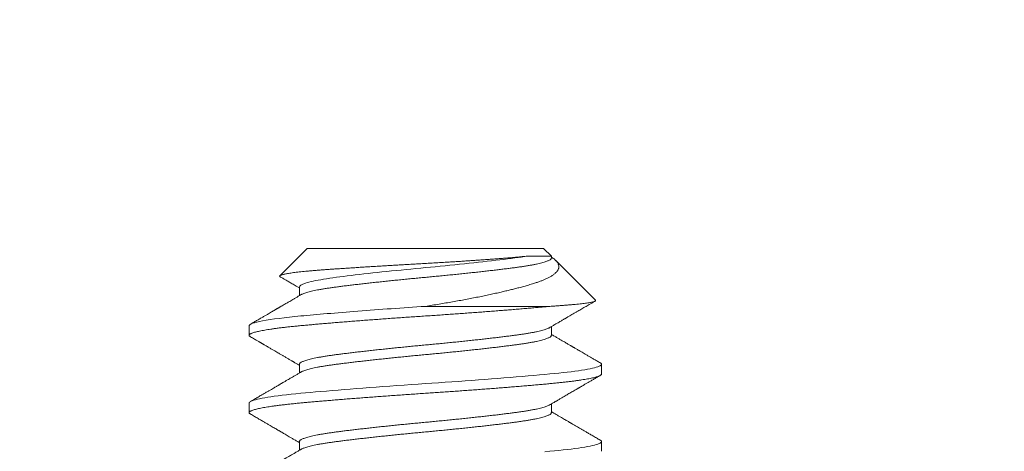
# Model space of a CAD drawing. Extents: x -43 to 81, y -10 to 96.
# Drawn here: x 47 to 48, y 55 to 55 of the extents above; entities that cross this region are included whole.
import ezdxf

# ---------------------------------------------------------------- set-up
doc = ezdxf.new("R2010")
doc.units = 0
doc.header["$LTSCALE"] = 0.25
doc.header["$MEASUREMENT"] = 0
doc.layers.get('0').update_dxf_attribs({"linetype": 'CONTINUOUS', "lineweight": 13})
doc.layers.get('DEFPOINTS').update_dxf_attribs({"linetype": 'CONTINUOUS'})
doc.layers.add('Text', color=7, linetype='CONTINUOUS', lineweight=15)
doc.styles.add('ROMAND', font='romand.shx', dxfattribs={"oblique": 15})
doc.dimstyles.new('ROMAND', dxfattribs={"dimscale": 3, "dimtxt": 0.1875, "dimasz": 0.1875, "dimexe": 0.0625, "dimexo": 0.0625, "dimgap": 0.0625, "dimtad": 0, "dimtih": 1, "dimtoh": 1, "dimdec": 3, "dimzin": 0, "dimdsep": 46, "dimlunit": 4, "dimtxsty": 'ROMAND', "dimcen": 0, "dimadec": 0, "dimazin": 0, "dimtfac": 1, "dimtdec": 3, "dimtofl": 0, "dimtmove": 0, "dimatfit": 3, "dimfxl": 0, "dimtolj": 1, "dimtzin": 0, "dimarcsym": 0})

# ---------------------------------------------------------------- blocks, each defined once
blk = doc.blocks.new('*D25')
at = {"layer": 'DEFPOINTS', "color": 0}
for p in [(56.44745, 58.48827), (57.19745, 58.48827)]:
    blk.add_point(p, dxfattribs=at)
at = {"layer": 'Text', "color": 0, "lineweight": -2}
blk.add_line((46.69999, 58.48827), (55.88495, 58.48827), dxfattribs=at)
at = {"layer": 'Text', "color": 0}
blk.add_solid([(55.88495, 58.58202), (55.88495, 58.39452), (56.44745, 58.48827)], dxfattribs=at)
at = {"layer": 'Text', "color": 0, "insert": (42.86123, 58.48827), "char_height": 0.5625, "attachment_point": 5, "style": 'ROMAND'}
blk.add_mtext('\\A1;S7 LED LIGHT\\PENGINE w/ HIGH\\PPOWER LED', dxfattribs=at)

msp = doc.modelspace()

# ---------------------------------------------------------------- hatches: boundary and pattern name
h = msp.add_hatch()
h.set_pattern_fill('ANSI37', color=8, style=0)
h.set_pattern_definition([(45, (15.7006, 57.14852), (-0.08838835, 0.08838835), []), (135, (15.7006, 57.14852), (-0.08838835, -0.08838835), [])])
edge = h.paths.add_edge_path()
edge.add_line((46.46831, 55.8623), (46.30328, 54.98336))
edge.add_line((46.77859, 57.51495), (46.19862, 54.42588))
edge.add_arc((50.30783, 56.74106), 3.61302, 109.9181, 167.71762)
edge.add_arc((50.92153, 60.71504), 0.21875, 280.874, 346.3858)
edge.add_line((50.9628, 60.50022), (49.07696, 60.13795))
edge.add_line((51.2896, 61.30546), (51.13414, 60.66355))
edge.add_line((51.2896, 61.30546), (51.66014, 61.30546))
edge.add_arc((48.31227, 65.70286), 5.52678, 307.28313, 344.90286)
edge.add_spline(control_points=[(53.46664, 64.1662), (53.52718, 64.19999), (53.58773, 64.23264), (53.64829, 64.26337)], knot_values=[0.299965, 0.299965, 0.299965, 0.299965, 0.496629, 0.496629, 0.496629, 0.496629], degree=3, periodic=0)
edge.add_arc((50.30783, 56.74106), 3.80052, 109.69173, 167.71762)
edge.add_arc((51.16667, 61.46171), 0.03125, 90, 166.3858)
edge.add_arc((50.92153, 60.71504), 0.03125, 280.874, 346.3858)
edge.add_line((51.1363, 61.46907), (50.9519, 60.70768))
edge.add_arc((48.31227, 65.70286), 5.33928, 307.9567, 337.46655)
edge.add_line((46.07825, 54.80088), (45.91795, 54.80088))
edge.add_line((46.59431, 57.54955), (46.07825, 54.80088))
edge.add_arc((45.91729, 54.54558), 0.11981, 178.5123, 272.5015)
edge.add_arc((46.05313, 54.58147), 0.2577, 121.6364, 187.3087)
edge.add_line((50.92743, 60.68435), (49.02722, 60.31932))
edge.add_arc((33.52253, 72.5814), 21.64679, 335.651461, 337.123228)
edge.add_line((51.16667, 61.49296), (51.59628, 61.49296))
edge.add_line((45.92252, 54.42588), (46.19862, 54.42588))

# ---------------------------------------------------------------- linework, layer by layer
for p, q in [((47.18989, 55.302), (47.17516, 55.28727)), ((47.18989, 55.302), (47.31739, 55.302)), ((47.32158, 55.29782), (47.31739, 55.302)), ((47.32158, 55.2968), (47.32158, 55.29782)), ((47.34533, 55.27407), (47.324, 55.2954)), ((47.18571, 55.28117), (47.18571, 55.27649)), ((47.15864, 55.26034), (47.15864, 55.25513)), ((47.32158, 55.25513), (47.32158, 55.25981)), ((47.18571, 55.2395), (47.18571, 55.23482)), ((47.34864, 55.2343), (47.34864, 55.2395)), ((47.15864, 55.21867), (47.15864, 55.21346)), ((47.32158, 55.21346), (47.32158, 55.21814)), ((47.18571, 55.19784), (47.18571, 55.19316)), ((47.34864, 55.19263), (47.34864, 55.19784))]:
    msp.add_line(p, q)
at = {"color": 8}
msp.add_line((47.32082, 55.27075), (47.25364, 55.27075), dxfattribs=at)
at = {"color": 8, "flags": 128}
for points in [[(47.34796, 55.24027), (47.34805, 55.24023), (47.34838, 55.23998), (47.34858, 55.23974), (47.34864, 55.2395), (47.34857, 55.23925), (47.34834, 55.23899), (47.34795, 55.23872), (47.3474, 55.23846), (47.34669, 55.23818), (47.34582, 55.2379), (47.34485, 55.23764), (47.34374, 55.23738), (47.34249, 55.23711), (47.3411, 55.23684), (47.33958, 55.23658), (47.33793, 55.23631), (47.33615, 55.23605), (47.33425, 55.23578), (47.33224, 55.23552), (47.33011, 55.23527), (47.32792, 55.23502), (47.32564, 55.23477), (47.32327, 55.23453), (47.32082, 55.2343), (47.31807, 55.23404), (47.31519, 55.23378), (47.3122, 55.23352), (47.30909, 55.23325), (47.30587, 55.23297), (47.30255, 55.2327), (47.29933, 55.23243), (47.29604, 55.23217), (47.29267, 55.2319), (47.28925, 55.23163), (47.28577, 55.23137), (47.28225, 55.2311), (47.27868, 55.23084), (47.27509, 55.23057), (47.27148, 55.23031), (47.26785, 55.23006), (47.26429, 55.22981), (47.26073, 55.22956), (47.25718, 55.22932), (47.25364, 55.22909), (47.24983, 55.22883), (47.246, 55.22857), (47.24215, 55.22831), (47.2383, 55.22804), (47.23446, 55.22776), (47.23063, 55.22749), (47.22705, 55.22722), (47.2235, 55.22696), (47.22, 55.22669), (47.21654, 55.22643), (47.21314, 55.22616), (47.20981, 55.22589), (47.20655, 55.22563), (47.20337, 55.22537), (47.20027, 55.22511), (47.19727, 55.22485), (47.19442, 55.2246), (47.19166, 55.22436), (47.18901, 55.22412), (47.18647, 55.22388), (47.18383, 55.22363), (47.18128, 55.22337), (47.17883, 55.2231), (47.1765, 55.22283), (47.17429, 55.22256), (47.1722, 55.22228), (47.17035, 55.22202), (47.16863, 55.22175), (47.16703, 55.22148), (47.16557, 55.22122), (47.16424, 55.22095), (47.16305, 55.22069), (47.162, 55.22042), (47.1611, 55.22016), (47.16033, 55.2199), (47.15971, 55.21964), (47.15924, 55.21939), (47.15891, 55.21915), (47.15871, 55.21891), (47.15864, 55.21867), (47.15864, 55.21867)], [(47.34796, 55.1986), (47.34805, 55.19856), (47.34838, 55.19831), (47.34858, 55.19807), (47.34864, 55.19784), (47.34857, 55.19758), (47.34834, 55.19732), (47.34795, 55.19706), (47.3474, 55.19679), (47.34669, 55.19651), (47.34582, 55.19624), (47.34485, 55.19597), (47.34374, 55.19571), (47.34249, 55.19544), (47.3411, 55.19518), (47.33958, 55.19491), (47.33793, 55.19464), (47.33615, 55.19438), (47.33425, 55.19412), (47.33224, 55.19386), (47.33011, 55.1936), (47.32792, 55.19335), (47.32564, 55.19311), (47.32327, 55.19287), (47.32082, 55.19263), (47.31807, 55.19238)]]:
    msp.add_lwpolyline(points, dxfattribs=at)
at = {"color": 8}
for points, knots in [([(47.1754, 55.28668), (47.17535, 55.2867), (47.1752, 55.28678), (47.17507, 55.28692), (47.17503, 55.2871), (47.17514, 55.28727), (47.17538, 55.28744), (47.17579, 55.28762), (47.17634, 55.2878), (47.17704, 55.28798), (47.17786, 55.28816), (47.17881, 55.28834), (47.17989, 55.28853), (47.18112, 55.28871), (47.18248, 55.2889), (47.18398, 55.28908), (47.18561, 55.28927), (47.18735, 55.28946), (47.18917, 55.28964), (47.19108, 55.28982), (47.1931, 55.28999), (47.19524, 55.29017), (47.19749, 55.29035), (47.19984, 55.29052), (47.2023, 55.2907), (47.20483, 55.29087), (47.20742, 55.29105), (47.21006, 55.29123), (47.21279, 55.29141), (47.2156, 55.29159), (47.21849, 55.29178), (47.22145, 55.29196), (47.22448, 55.29215), (47.22751, 55.29234), (47.23051, 55.29253), (47.23349, 55.29271), (47.23651, 55.29289), (47.23957, 55.29307), (47.24265, 55.29325), (47.24577, 55.29342), (47.2489, 55.2936), (47.25202, 55.29378), (47.2551, 55.29395), (47.25816, 55.29412), (47.26121, 55.2943), (47.26426, 55.29448), (47.26729, 55.29466), (47.2703, 55.29485), (47.27329, 55.29504), (47.27616, 55.29523), (47.27892, 55.29541), (47.28157, 55.29559), (47.28417, 55.29577), (47.28673, 55.29595), (47.28922, 55.29614), (47.29166, 55.29632), (47.29403, 55.2965), (47.29616, 55.29667), (47.29806, 55.29682), (47.29975, 55.29696), (47.30138, 55.2971), (47.30296, 55.29724), (47.30448, 55.29738), (47.30594, 55.29753), (47.30733, 55.29767), (47.30821, 55.29777), (47.30864, 55.29782)], [0, 0, 0, 0, 0.006859, 0.023899, 0.041108, 0.058317, 0.075654, 0.09299, 0.110512, 0.128069, 0.144727, 0.161414, 0.178272, 0.19513, 0.212113, 0.229097, 0.246258, 0.263452, 0.279763, 0.296101, 0.312601, 0.3291, 0.345717, 0.362334, 0.37912, 0.395939, 0.4121, 0.428292, 0.444653, 0.461015, 0.477502, 0.493989, 0.510654, 0.527351, 0.542963, 0.558601, 0.574392, 0.590184, 0.606088, 0.621992, 0.638056, 0.654148, 0.669765, 0.68541, 0.701222, 0.717034, 0.732971, 0.748907, 0.765019, 0.781163, 0.796121, 0.811105, 0.826236, 0.841368, 0.856609, 0.871849, 0.887243, 0.902665, 0.914716, 0.926767, 0.938873, 0.950979, 0.963202, 0.975426, 0.987713, 1, 1, 1, 1]), ([(47.30864, 55.29782), (47.30447, 55.29712), (47.29956, 55.2965), (47.28809, 55.29512), (47.28156, 55.29439), (47.26787, 55.29295), (47.26071, 55.29224), (47.24682, 55.29096), (47.23967, 55.29025), (47.22595, 55.28882), (47.21942, 55.28808), (47.20791, 55.2867), (47.20299, 55.28607), (47.19459, 55.28469), (47.19124, 55.28396), (47.1868, 55.28252), (47.18571, 55.28181), (47.18571, 55.28117)], [0, 0, 0, 0, 0.125, 0.125, 0.25, 0.25, 0.375, 0.375, 0.5, 0.5, 0.625, 0.625, 0.75, 0.75, 0.875, 0.875, 1, 1, 1, 1]), ([(47.30864, 55.29782), (47.30915, 55.29782), (47.31015, 55.29782), (47.31156, 55.29782), (47.31288, 55.29782), (47.31412, 55.29782), (47.31527, 55.29782), (47.31632, 55.29782), (47.31729, 55.29782), (47.31817, 55.29782), (47.31895, 55.29782), (47.31964, 55.29782), (47.32023, 55.29782), (47.32071, 55.29782), (47.32109, 55.29782), (47.32137, 55.29782), (47.32153, 55.29782), (47.3216, 55.29782), (47.32158, 55.29782), (47.32158, 55.29782)], [0, 0, 0, 0, 0.06118, 0.12245, 0.183857, 0.245355, 0.306512, 0.367924, 0.429426, 0.491446, 0.55356, 0.616247, 0.679032, 0.742133, 0.804853, 0.867671, 0.930612, 0.9937, 1, 1, 1, 1]), ([(47.32158, 55.2968), (47.32157, 55.29669), (47.32154, 55.29649), (47.32129, 55.29618), (47.32089, 55.29586), (47.32032, 55.29553), (47.31959, 55.2952), (47.3187, 55.29487), (47.31766, 55.29453), (47.31647, 55.2942), (47.31511, 55.29387), (47.3136, 55.29353), (47.31193, 55.29319), (47.31013, 55.29286), (47.30819, 55.29253), (47.30614, 55.29221), (47.30397, 55.29189), (47.3017, 55.29159), (47.29932, 55.29128), (47.29682, 55.29097), (47.2942, 55.29065), (47.29147, 55.29032), (47.28864, 55.28999), (47.28574, 55.28966), (47.28277, 55.28933), (47.27973, 55.28899), (47.27661, 55.28866), (47.27341, 55.28832), (47.27015, 55.28798), (47.26686, 55.28765), (47.26355, 55.28732), (47.26024, 55.287), (47.25694, 55.28669), (47.25365, 55.28638), (47.25036, 55.28607), (47.24706, 55.28576), (47.24376, 55.28544), (47.24046, 55.28511), (47.2372, 55.28478), (47.23398, 55.28445), (47.23082, 55.28412), (47.22772, 55.28378), (47.22465, 55.28345), (47.22164, 55.28311), (47.21869, 55.28278), (47.21585, 55.28244), (47.2131, 55.28212), (47.21048, 55.28179), (47.20797, 55.28148), (47.20559, 55.28117), (47.20332, 55.28087), (47.20116, 55.28055), (47.19911, 55.28023), (47.19718, 55.2799), (47.19539, 55.27957), (47.19374, 55.27924), (47.19224, 55.27891), (47.19089, 55.27858), (47.18968, 55.27824), (47.18862, 55.2779), (47.18772, 55.27757), (47.18707, 55.27728), (47.18678, 55.27711), (47.18668, 55.27705)], [0, 0, 0, 0, 0.016208, 0.032556, 0.049026, 0.065598, 0.082253, 0.098671, 0.115131, 0.131611, 0.148091, 0.164887, 0.181642, 0.198334, 0.214943, 0.231449, 0.247833, 0.264077, 0.280286, 0.296634, 0.313103, 0.329675, 0.34633, 0.362749, 0.379208, 0.395688, 0.412169, 0.428965, 0.44572, 0.462412, 0.479021, 0.495527, 0.511911, 0.528155, 0.544363, 0.560711, 0.577181, 0.593753, 0.610408, 0.626826, 0.643286, 0.659765, 0.676246, 0.693042, 0.709797, 0.726489, 0.743098, 0.759604, 0.775988, 0.792232, 0.808441, 0.824789, 0.841258, 0.85783, 0.874485, 0.890904, 0.907363, 0.923843, 0.940323, 0.95712, 0.973874, 0.990566, 1, 1, 1, 1]), ([(47.32158, 55.29729), (47.32163, 55.29725), (47.32202, 55.29701), (47.32264, 55.29657), (47.32341, 55.29596), (47.32406, 55.29536), (47.32459, 55.29476), (47.32502, 55.29416), (47.32534, 55.29355), (47.32554, 55.29294), (47.32563, 55.29232), (47.32561, 55.2917), (47.32547, 55.29109), (47.32522, 55.29047), (47.32485, 55.28985), (47.32436, 55.28924), (47.32375, 55.28863), (47.32307, 55.28806), (47.32235, 55.28754), (47.32166, 55.28709), (47.32095, 55.28667), (47.32023, 55.28627), (47.31946, 55.28588), (47.31847, 55.28542), (47.31721, 55.28488), (47.31565, 55.28427), (47.31395, 55.28367), (47.31229, 55.28313), (47.31073, 55.28265), (47.30896, 55.28213), (47.30676, 55.28151), (47.30426, 55.28083), (47.30181, 55.2802), (47.29946, 55.27961), (47.29701, 55.27902), (47.29438, 55.2784), (47.29155, 55.27776), (47.28851, 55.2771), (47.28538, 55.27644), (47.28213, 55.27578), (47.27879, 55.27512), (47.27536, 55.27447), (47.27184, 55.27382), (47.26827, 55.27318), (47.26467, 55.27256), (47.26104, 55.27194), (47.25737, 55.27134), (47.25489, 55.27095), (47.25364, 55.27075)], [0, 0, 0, 0, 0.003106, 0.023299, 0.043701, 0.064103, 0.084645, 0.105187, 0.125904, 0.146652, 0.167444, 0.188267, 0.20926, 0.230254, 0.251374, 0.272494, 0.293791, 0.31512, 0.332028, 0.348951, 0.363156, 0.377361, 0.391605, 0.405848, 0.428947, 0.452088, 0.475417, 0.498789, 0.515703, 0.532629, 0.560989, 0.589407, 0.612371, 0.635366, 0.6585, 0.681665, 0.707713, 0.733807, 0.760109, 0.786458, 0.813139, 0.839869, 0.866816, 0.893813, 0.920265, 0.946764, 0.973358, 1, 1, 1, 1]), ([(47.32082, 55.27075), (47.32168, 55.27081), (47.3234, 55.27092), (47.32584, 55.27109), (47.32817, 55.27126), (47.33038, 55.27143), (47.33246, 55.27161), (47.33441, 55.27179), (47.33622, 55.27197), (47.33786, 55.27215), (47.33934, 55.27233), (47.34064, 55.27251), (47.3418, 55.27269), (47.34281, 55.27287), (47.34366, 55.27305), (47.34436, 55.27323), (47.34488, 55.27342), (47.34524, 55.27359), (47.34542, 55.27377), (47.34546, 55.27392), (47.34536, 55.27402), (47.34532, 55.27406)], [0, 0, 0, 0, 0.052691, 0.105473, 0.158677, 0.211976, 0.265947, 0.320015, 0.374525, 0.429135, 0.481826, 0.534608, 0.587812, 0.641111, 0.695082, 0.74915, 0.80366, 0.85827, 0.910961, 0.963744, 1, 1, 1, 1]), ([(47.25364, 55.27075), (47.24153, 55.26995), (47.22893, 55.26905), (47.20565, 55.26725), (47.19504, 55.26635), (47.1779, 55.26474), (47.1707, 55.26384), (47.16106, 55.26204), (47.15864, 55.26114), (47.15864, 55.26034)], [0, 0, 0, 0, 0.25, 0.25, 0.5, 0.5, 0.75, 0.75, 1, 1, 1, 1]), ([(47.32082, 55.27075), (47.31991, 55.27067), (47.31808, 55.2705), (47.3152, 55.27024), (47.31221, 55.26997), (47.3091, 55.26971), (47.30588, 55.26943), (47.30262, 55.26916), (47.29934, 55.26889), (47.29605, 55.26863), (47.29268, 55.26836), (47.28926, 55.26809), (47.28578, 55.26783), (47.28225, 55.26756), (47.27869, 55.2673), (47.2751, 55.26703), (47.27149, 55.26677), (47.26788, 55.26652), (47.2643, 55.26627), (47.26073, 55.26602), (47.25718, 55.26578), (47.25355, 55.26554), (47.24982, 55.26529), (47.24599, 55.26503), (47.24214, 55.26477), (47.23829, 55.2645), (47.23445, 55.26422), (47.2307, 55.26395), (47.22704, 55.26368), (47.2235, 55.26342), (47.21999, 55.26315), (47.21653, 55.26288), (47.21313, 55.26262), (47.2098, 55.26235), (47.20654, 55.26209), (47.20336, 55.26182), (47.20026, 55.26156), (47.19728, 55.26131), (47.19441, 55.26106), (47.19165, 55.26081), (47.189, 55.26057), (47.18639, 55.26033), (47.1838, 55.26008), (47.18125, 55.25982), (47.17881, 55.25956), (47.17648, 55.25929), (47.17426, 55.25901), (47.17221, 55.25874), (47.17033, 55.25847), (47.16861, 55.25821), (47.16701, 55.25794), (47.16555, 55.25768), (47.16422, 55.25741), (47.16303, 55.25714), (47.16198, 55.25688), (47.16107, 55.25662), (47.16031, 55.25636), (47.15969, 55.2561), (47.15922, 55.25585), (47.15889, 55.25561), (47.15869, 55.25537), (47.15862, 55.25512), (47.1587, 55.25488), (47.15892, 55.25462), (47.15919, 55.25445), (47.15932, 55.25437)], [0, 0, 0, 0, 0.016221, 0.032561, 0.049006, 0.065544, 0.082161, 0.098844, 0.114621, 0.130433, 0.146266, 0.162109, 0.177949, 0.193774, 0.209573, 0.225331, 0.241039, 0.256684, 0.271977, 0.287189, 0.302308, 0.317325, 0.333547, 0.349886, 0.366331, 0.382869, 0.399486, 0.416169, 0.431947, 0.447758, 0.463591, 0.479434, 0.495275, 0.5111, 0.526898, 0.542657, 0.558365, 0.574009, 0.589303, 0.604514, 0.619634, 0.634651, 0.650872, 0.667212, 0.683657, 0.700194, 0.716812, 0.733495, 0.749272, 0.765083, 0.780917, 0.79676, 0.8126, 0.828425, 0.844223, 0.859982, 0.87569, 0.891335, 0.906628, 0.92184, 0.936959, 0.951976, 0.968198, 0.984537, 1, 1, 1, 1]), ([(47.32061, 55.25925), (47.32051, 55.25919), (47.32023, 55.25902), (47.31958, 55.25874), (47.3187, 55.25841), (47.31766, 55.25808), (47.31647, 55.25774), (47.31511, 55.25741), (47.3136, 55.25707), (47.31193, 55.25673), (47.31013, 55.2564), (47.30819, 55.25607), (47.30614, 55.25575), (47.30397, 55.25544), (47.3017, 55.25513), (47.29932, 55.25482), (47.29682, 55.25451), (47.2942, 55.25419), (47.29147, 55.25386), (47.28864, 55.25353), (47.28574, 55.2532), (47.28277, 55.25287), (47.27973, 55.25253), (47.27661, 55.2522), (47.27341, 55.25186), (47.27015, 55.25153), (47.26686, 55.25119), (47.26355, 55.25087), (47.26024, 55.25054), (47.25694, 55.25023), (47.25365, 55.24992), (47.25036, 55.24962), (47.24706, 55.2493), (47.24376, 55.24898), (47.24046, 55.24865), (47.2372, 55.24832), (47.23398, 55.24799), (47.23082, 55.24766), (47.22772, 55.24733), (47.22465, 55.24699), (47.22164, 55.24665), (47.21869, 55.24632), (47.21585, 55.24598), (47.2131, 55.24566), (47.21048, 55.24533), (47.20797, 55.24502), (47.20559, 55.24471), (47.20332, 55.24441), (47.20116, 55.24409), (47.19911, 55.24377), (47.19718, 55.24344), (47.19539, 55.24311), (47.19374, 55.24278), (47.19224, 55.24245), (47.19089, 55.24212), (47.18968, 55.24178), (47.18862, 55.24145), (47.18771, 55.24111), (47.18698, 55.24078), (47.18641, 55.24045), (47.186, 55.24013), (47.18575, 55.23981), (47.18572, 55.23961), (47.18571, 55.2395)], [0, 0, 0, 0, 0.009292, 0.025947, 0.042365, 0.058825, 0.075305, 0.091785, 0.108582, 0.125336, 0.142028, 0.158637, 0.175143, 0.191528, 0.207772, 0.22398, 0.240328, 0.256797, 0.273369, 0.290024, 0.306443, 0.322902, 0.339382, 0.355863, 0.372659, 0.389414, 0.406106, 0.422715, 0.439221, 0.455605, 0.471849, 0.488058, 0.504406, 0.520875, 0.537447, 0.554102, 0.570521, 0.58698, 0.60346, 0.61994, 0.636737, 0.653491, 0.670183, 0.686792, 0.703299, 0.719683, 0.735927, 0.752135, 0.768483, 0.784953, 0.801525, 0.81818, 0.834598, 0.851057, 0.867537, 0.884018, 0.900814, 0.917569, 0.934261, 0.95087, 0.967376, 0.98376, 1, 1, 1, 1]), ([(47.32158, 55.25513), (47.32158, 55.25513), (47.32161, 55.25503), (47.32152, 55.25482), (47.32129, 55.25451), (47.32089, 55.25419), (47.32032, 55.25386), (47.31959, 55.25353), (47.3187, 55.2532), (47.31766, 55.25287), (47.31647, 55.25253), (47.31511, 55.2522), (47.3136, 55.25186), (47.31193, 55.25153), (47.31013, 55.25119), (47.30819, 55.25087), (47.30614, 55.25054), (47.30397, 55.25023), (47.3017, 55.24992), (47.29932, 55.24962), (47.29682, 55.2493), (47.2942, 55.24898), (47.29147, 55.24865), (47.28864, 55.24832), (47.28574, 55.24799), (47.28277, 55.24766), (47.27973, 55.24733), (47.27661, 55.24699), (47.27341, 55.24665), (47.27015, 55.24632), (47.26686, 55.24598), (47.26355, 55.24566), (47.26024, 55.24533), (47.25694, 55.24502), (47.25365, 55.24471), (47.25036, 55.24441), (47.24706, 55.24409), (47.24376, 55.24377), (47.24046, 55.24344), (47.2372, 55.24311), (47.23398, 55.24278), (47.23082, 55.24245), (47.22772, 55.24212), (47.22465, 55.24178), (47.22164, 55.24145), (47.21869, 55.24111), (47.21585, 55.24078), (47.2131, 55.24045), (47.21048, 55.24013), (47.20797, 55.23981), (47.20559, 55.2395), (47.20332, 55.2392), (47.20116, 55.23888), (47.19911, 55.23856), (47.19718, 55.23824), (47.19539, 55.23791), (47.19374, 55.23757), (47.19224, 55.23724), (47.19089, 55.23691), (47.18968, 55.23657), (47.18862, 55.23624), (47.18772, 55.2359), (47.18707, 55.23562), (47.18678, 55.23544), (47.18668, 55.23538)], [0, 0, 0, 0, 0.0000135, 0.0162216, 0.0325692, 0.0490383, 0.06561, 0.0822646, 0.0986829, 0.1151418, 0.1316214, 0.1481015, 0.1648975, 0.1816519, 0.1983436, 0.2149522, 0.231458, 0.2478418, 0.2640854, 0.2802934, 0.2966411, 0.3131102, 0.3296819, 0.3463365, 0.3627547, 0.3792137, 0.3956933, 0.4121734, 0.4289694, 0.4457238, 0.4624155, 0.4790241, 0.4955298, 0.5119136, 0.5281573, 0.5443653, 0.5607129, 0.5771821, 0.5937538, 0.6104084, 0.6268266, 0.6432856, 0.6597652, 0.6762453, 0.6930413, 0.7097956, 0.7264873, 0.743096, 0.7596017, 0.7759855, 0.7922292, 0.8084372, 0.8247848, 0.8412539, 0.8578256, 0.8744802, 0.8908985, 0.9073574, 0.923837, 0.9403172, 0.9571132, 0.9738675, 0.9905592, 1, 1, 1, 1]), ([(47.34864, 55.2343), (47.34863, 55.23421), (47.3486, 55.23404), (47.34836, 55.23378), (47.34797, 55.23352), (47.34742, 55.23325), (47.34671, 55.23297), (47.34586, 55.2327), (47.34487, 55.23243), (47.34376, 55.23217), (47.34251, 55.2319), (47.34112, 55.23163), (47.3396, 55.23137), (47.33795, 55.2311), (47.33617, 55.23084), (47.33427, 55.23057), (47.33226, 55.23031), (47.33015, 55.23006), (47.32794, 55.22981), (47.32566, 55.22956), (47.32329, 55.22932), (47.32077, 55.22908), (47.31808, 55.22883), (47.3152, 55.22857), (47.31221, 55.22831), (47.3091, 55.22804), (47.30588, 55.22776), (47.30262, 55.22749), (47.29934, 55.22722), (47.29605, 55.22696), (47.29268, 55.22669), (47.28926, 55.22643), (47.28578, 55.22616), (47.28225, 55.22589), (47.27869, 55.22563), (47.2751, 55.22537), (47.27149, 55.22511), (47.26788, 55.22485), (47.2643, 55.2246), (47.26073, 55.22436), (47.25718, 55.22412), (47.25355, 55.22387), (47.24982, 55.22363), (47.24599, 55.22337), (47.24214, 55.2231), (47.23829, 55.22283), (47.23445, 55.22256), (47.2307, 55.22228), (47.22704, 55.22202), (47.2235, 55.22175), (47.21999, 55.22148), (47.21653, 55.22122), (47.21313, 55.22095), (47.2098, 55.22069), (47.20654, 55.22042), (47.20336, 55.22016), (47.20026, 55.2199), (47.19728, 55.21964), (47.19441, 55.21939), (47.19165, 55.21915), (47.189, 55.21891), (47.18639, 55.21867), (47.1838, 55.21842), (47.18125, 55.21816), (47.17881, 55.21789), (47.17648, 55.21762), (47.17426, 55.21735), (47.17221, 55.21708), (47.17033, 55.21681), (47.16861, 55.21654), (47.16701, 55.21628), (47.16555, 55.21601), (47.16422, 55.21574), (47.16303, 55.21548), (47.16198, 55.21521), (47.16107, 55.21495), (47.16031, 55.21469), (47.15969, 55.21443), (47.15922, 55.21418), (47.15889, 55.21394), (47.15869, 55.2137), (47.15862, 55.21346), (47.1587, 55.21321), (47.15892, 55.21295), (47.15919, 55.21278), (47.15932, 55.2127)], [0, 0, 0, 0, 0.012314, 0.024717, 0.037201, 0.049755, 0.062369, 0.075034, 0.087011, 0.099013, 0.111033, 0.123059, 0.135084, 0.147097, 0.15909, 0.171052, 0.182976, 0.194853, 0.206462, 0.218009, 0.229487, 0.240886, 0.2532, 0.265604, 0.278088, 0.290642, 0.303256, 0.31592, 0.327897, 0.3399, 0.351919, 0.363946, 0.37597, 0.387984, 0.399976, 0.411939, 0.423863, 0.435739, 0.447349, 0.458896, 0.470373, 0.481773, 0.494087, 0.50649, 0.518974, 0.531528, 0.544142, 0.556807, 0.568784, 0.580786, 0.592806, 0.604832, 0.616857, 0.62887, 0.640863, 0.652825, 0.664749, 0.676626, 0.688235, 0.699782, 0.71126, 0.722659, 0.734973, 0.747377, 0.75986, 0.772415, 0.785029, 0.797693, 0.80967, 0.821673, 0.833692, 0.845719, 0.857743, 0.869757, 0.881749, 0.893712, 0.905636, 0.917512, 0.929122, 0.940669, 0.952146, 0.963546, 0.97586, 0.988263, 1, 1, 1, 1]), ([(47.32061, 55.21759), (47.32051, 55.21753), (47.32023, 55.21736), (47.31958, 55.21707), (47.3187, 55.21674), (47.31766, 55.21641), (47.31647, 55.21608), (47.31511, 55.21574), (47.3136, 55.2154), (47.31193, 55.21507), (47.31013, 55.21473), (47.30819, 55.21441), (47.30614, 55.21408), (47.30397, 55.21377), (47.3017, 55.21346), (47.29932, 55.21316), (47.29682, 55.21284), (47.2942, 55.21252), (47.29147, 55.21219), (47.28864, 55.21186), (47.28574, 55.21153), (47.28277, 55.2112), (47.27973, 55.21087), (47.27661, 55.21053), (47.27341, 55.2102), (47.27015, 55.20986), (47.26686, 55.20953), (47.26355, 55.2092), (47.26024, 55.20888), (47.25694, 55.20856), (47.25365, 55.20826), (47.25036, 55.20795), (47.24706, 55.20763), (47.24376, 55.20731), (47.24046, 55.20699), (47.2372, 55.20666), (47.23398, 55.20632), (47.23082, 55.20599), (47.22772, 55.20566), (47.22465, 55.20532), (47.22164, 55.20499), (47.21869, 55.20465), (47.21585, 55.20432), (47.2131, 55.20399), (47.21048, 55.20367), (47.20797, 55.20335), (47.20559, 55.20305), (47.20332, 55.20274), (47.20116, 55.20243), (47.19911, 55.20211), (47.19718, 55.20178), (47.19539, 55.20145), (47.19374, 55.20112), (47.19224, 55.20078), (47.19089, 55.20045), (47.18968, 55.20012), (47.18862, 55.19978), (47.18771, 55.19944), (47.18698, 55.19911), (47.18641, 55.19878), (47.186, 55.19846), (47.18577, 55.19814), (47.18568, 55.19794), (47.18571, 55.19784), (47.18571, 55.19784)], [0, 0, 0, 0, 0.009289, 0.025943, 0.042362, 0.058821, 0.0753, 0.091781, 0.108577, 0.125331, 0.142023, 0.158632, 0.175138, 0.191522, 0.207765, 0.223974, 0.240321, 0.256791, 0.273362, 0.290017, 0.306435, 0.322894, 0.339374, 0.355854, 0.372651, 0.389405, 0.406097, 0.422706, 0.439211, 0.455595, 0.471839, 0.488047, 0.504395, 0.520864, 0.537436, 0.554091, 0.570509, 0.586968, 0.603448, 0.619928, 0.636724, 0.653479, 0.670171, 0.686779, 0.703285, 0.719669, 0.735913, 0.752121, 0.768469, 0.784938, 0.80151, 0.818165, 0.834583, 0.851042, 0.867522, 0.884002, 0.900798, 0.917553, 0.934244, 0.950853, 0.967359, 0.983743, 0.999987, 1, 1, 1, 1]), ([(47.32158, 55.21346), (47.32157, 55.21336), (47.32154, 55.21316), (47.32129, 55.21284), (47.32089, 55.21252), (47.32032, 55.21219), (47.31959, 55.21186), (47.3187, 55.21153), (47.31766, 55.2112), (47.31647, 55.21087), (47.31511, 55.21053), (47.3136, 55.2102), (47.31193, 55.20986), (47.31013, 55.20953), (47.30819, 55.2092), (47.30614, 55.20888), (47.30397, 55.20856), (47.3017, 55.20826), (47.29932, 55.20795), (47.29682, 55.20763), (47.2942, 55.20731), (47.29147, 55.20699), (47.28864, 55.20666), (47.28574, 55.20632), (47.28277, 55.20599), (47.27973, 55.20566), (47.27661, 55.20532), (47.27341, 55.20499), (47.27015, 55.20465), (47.26686, 55.20432), (47.26355, 55.20399), (47.26024, 55.20367), (47.25694, 55.20335), (47.25365, 55.20305), (47.25036, 55.20274), (47.24706, 55.20243), (47.24376, 55.20211), (47.24046, 55.20178), (47.2372, 55.20145), (47.23398, 55.20112), (47.23082, 55.20078), (47.22772, 55.20045), (47.22465, 55.20012), (47.22164, 55.19978), (47.21869, 55.19944), (47.21585, 55.19911), (47.2131, 55.19878), (47.21048, 55.19846), (47.20797, 55.19814), (47.20559, 55.19784), (47.20332, 55.19753), (47.20116, 55.19722), (47.19911, 55.1969), (47.19718, 55.19657), (47.19539, 55.19624), (47.19374, 55.19591), (47.19224, 55.19558), (47.19089, 55.19524), (47.18968, 55.19491), (47.18862, 55.19457), (47.18772, 55.19423), (47.18707, 55.19395), (47.18678, 55.19378), (47.18668, 55.19371)], [0, 0, 0, 0, 0.016206, 0.032554, 0.049024, 0.065596, 0.082251, 0.098669, 0.115129, 0.131609, 0.148089, 0.164885, 0.18164, 0.198332, 0.214941, 0.231447, 0.247831, 0.264075, 0.280284, 0.296631, 0.313101, 0.329673, 0.346328, 0.362747, 0.379206, 0.395686, 0.412166, 0.428963, 0.445717, 0.462409, 0.479018, 0.495524, 0.511908, 0.528152, 0.544361, 0.560709, 0.577178, 0.59375, 0.610405, 0.626824, 0.643283, 0.659763, 0.676243, 0.69304, 0.709794, 0.726486, 0.743095, 0.759601, 0.775986, 0.79223, 0.808438, 0.824786, 0.841255, 0.857827, 0.874482, 0.890901, 0.90736, 0.92384, 0.940321, 0.957117, 0.973872, 0.990564, 1, 1, 1, 1])]:
    msp.add_open_spline(points, degree=3, knots=knots, dxfattribs=at)
for points, knots in [([(47.17539, 55.28667), (47.17553, 55.28659), (47.17586, 55.2864), (47.17641, 55.28608), (47.17709, 55.28568), (47.17784, 55.28524), (47.17896, 55.28459), (47.18046, 55.28371), (47.18238, 55.28259), (47.18415, 55.28156), (47.18528, 55.2809), (47.18571, 55.28064)], [0, 0, 0, 0, 0.039201, 0.095694, 0.161521, 0.236058, 0.315295, 0.485711, 0.672027, 0.874216, 1, 1, 1, 1]), ([(47.18666, 55.27705), (47.18626, 55.27681), (47.18543, 55.27633), (47.18416, 55.27558), (47.18287, 55.27483), (47.18164, 55.27411), (47.18059, 55.2735), (47.17966, 55.27296), (47.17881, 55.27246), (47.17791, 55.27193), (47.17693, 55.27136), (47.17609, 55.27087), (47.17544, 55.27049), (47.17501, 55.27024), (47.17461, 55.27001), (47.1743, 55.26983), (47.17407, 55.26969), (47.1739, 55.2696), (47.17371, 55.26948), (47.17342, 55.26932), (47.17305, 55.2691), (47.17258, 55.26882), (47.17195, 55.26846), (47.17116, 55.268), (47.17017, 55.26742), (47.16904, 55.26676), (47.16775, 55.26601), (47.16633, 55.26518), (47.16477, 55.26428), (47.16308, 55.26329), (47.16125, 55.26223), (47.15997, 55.26149), (47.15931, 55.2611)], [0, 0, 0, 0, 0.0437515, 0.0910476, 0.1397699, 0.1848484, 0.2260596, 0.2557966, 0.286365, 0.3194501, 0.355053, 0.3931751, 0.411417, 0.4271699, 0.4402339, 0.454787, 0.4614764, 0.4658274, 0.4727238, 0.4830473, 0.4967986, 0.513978, 0.5345862, 0.5652866, 0.6013855, 0.6428849, 0.6897874, 0.7420959, 0.7987356, 0.8605968, 0.9276835, 1, 1, 1, 1]), ([(47.32063, 55.25925), (47.32112, 55.25954), (47.32206, 55.26009), (47.32339, 55.26087), (47.3246, 55.26158), (47.32567, 55.2622), (47.32661, 55.26275), (47.32741, 55.26322), (47.32807, 55.2636), (47.32859, 55.26391), (47.32899, 55.26414), (47.32929, 55.26432), (47.32954, 55.26446), (47.32985, 55.26464), (47.33028, 55.26489), (47.33085, 55.26522), (47.33165, 55.26569), (47.33268, 55.26629), (47.33394, 55.26703), (47.33554, 55.26796), (47.33748, 55.26909), (47.33972, 55.27039), (47.34144, 55.2714), (47.34266, 55.27211), (47.34337, 55.27252), (47.34411, 55.27295), (47.3447, 55.27329), (47.34505, 55.2735), (47.34514, 55.27355)], [0, 0, 0, 0, 0.060045, 0.114685, 0.163915, 0.20773, 0.246126, 0.279098, 0.305164, 0.326425, 0.342879, 0.354523, 0.363072, 0.373126, 0.392482, 0.416182, 0.442332, 0.491038, 0.542319, 0.596008, 0.687852, 0.779446, 0.869454, 0.898993, 0.928142, 0.957006, 0.989139, 1, 1, 1, 1]), ([(47.34797, 55.24027), (47.34735, 55.24063), (47.34615, 55.24133), (47.34442, 55.24234), (47.3428, 55.24328), (47.34131, 55.24414), (47.33995, 55.24494), (47.33871, 55.24566), (47.3376, 55.24631), (47.3366, 55.24689), (47.33574, 55.24739), (47.33499, 55.24783), (47.33436, 55.24819), (47.33384, 55.2485), (47.3334, 55.24875), (47.33305, 55.24896), (47.33276, 55.24913), (47.33246, 55.2493), (47.33207, 55.24953), (47.33154, 55.24984), (47.33087, 55.25023), (47.33006, 55.2507), (47.32912, 55.25125), (47.32804, 55.25188), (47.32682, 55.25259), (47.32547, 55.25338), (47.32398, 55.25426), (47.32267, 55.25502), (47.32185, 55.2555), (47.32158, 55.25566)], [0, 0, 0, 0, 0.070524, 0.136323, 0.197404, 0.25377, 0.305426, 0.352376, 0.394622, 0.432169, 0.465018, 0.493173, 0.51671, 0.536602, 0.55315, 0.566354, 0.576271, 0.585904, 0.60076, 0.620839, 0.646139, 0.676657, 0.71239, 0.753334, 0.799486, 0.850841, 0.907394, 0.96914, 1, 1, 1, 1]), ([(47.15931, 55.25437), (47.15969, 55.25415), (47.16041, 55.25373), (47.16143, 55.25313), (47.16234, 55.25261), (47.16312, 55.25215), (47.16378, 55.25177), (47.16433, 55.25145), (47.16476, 55.2512), (47.16507, 55.25102), (47.16529, 55.25089), (47.16545, 55.25079), (47.16563, 55.25069), (47.16585, 55.25056), (47.16612, 55.2504), (47.16644, 55.25022), (47.16687, 55.24997), (47.16741, 55.24966), (47.16809, 55.24926), (47.16885, 55.24882), (47.16987, 55.24823), (47.17106, 55.24753), (47.17237, 55.24677), (47.17354, 55.24608), (47.17454, 55.2455), (47.17539, 55.24501), (47.17608, 55.2446), (47.17672, 55.24423), (47.17735, 55.24386), (47.17803, 55.24347), (47.17876, 55.24304), (47.17951, 55.2426), (47.18026, 55.24216), (47.18094, 55.24176), (47.18154, 55.24141), (47.18195, 55.24118), (47.1822, 55.24103), (47.18237, 55.24093), (47.1826, 55.2408), (47.18291, 55.24061), (47.18336, 55.24035), (47.18397, 55.24), (47.18474, 55.23954), (47.18534, 55.23919), (47.18567, 55.239), (47.18571, 55.23898)], [0, 0, 0, 0, 0.043107, 0.081729, 0.115869, 0.145529, 0.170708, 0.191409, 0.207632, 0.219379, 0.227014, 0.231899, 0.238514, 0.246958, 0.257231, 0.269333, 0.283262, 0.3054, 0.330993, 0.360039, 0.39203, 0.446577, 0.496074, 0.540522, 0.579925, 0.609966, 0.636228, 0.658998, 0.682478, 0.708064, 0.735754, 0.765548, 0.793342, 0.820998, 0.843756, 0.861349, 0.86694, 0.872428, 0.880958, 0.892898, 0.908246, 0.932223, 0.961521, 0.996137, 1, 1, 1, 1]), ([(47.18666, 55.23538), (47.18616, 55.23509), (47.18519, 55.23452), (47.1838, 55.23371), (47.18253, 55.23297), (47.18138, 55.23229), (47.18034, 55.23168), (47.17945, 55.23117), (47.17869, 55.23072), (47.17803, 55.23034), (47.17742, 55.22998), (47.17684, 55.22964), (47.17629, 55.22932), (47.17581, 55.22904), (47.17543, 55.22882), (47.17515, 55.22865), (47.17489, 55.22851), (47.17458, 55.22832), (47.17415, 55.22807), (47.1736, 55.22775), (47.17292, 55.22735), (47.17211, 55.22689), (47.17113, 55.22631), (47.16996, 55.22563), (47.16859, 55.22483), (47.16705, 55.22393), (47.16534, 55.22294), (47.16348, 55.22186), (47.16145, 55.22068), (47.16005, 55.21986), (47.15931, 55.21944)], [0, 0, 0, 0, 0.0551037, 0.1059409, 0.1525064, 0.1947958, 0.2328049, 0.2665302, 0.292128, 0.3160148, 0.3386029, 0.3598919, 0.3798813, 0.3982486, 0.4127442, 0.4218955, 0.429168, 0.4403619, 0.4561006, 0.476385, 0.5012162, 0.5305953, 0.5645239, 0.6088725, 0.6591686, 0.7154155, 0.7776174, 0.8457786, 0.9199043, 1, 1, 1, 1]), ([(47.32063, 55.21759), (47.32099, 55.2178), (47.32167, 55.21819), (47.3226, 55.21874), (47.32337, 55.21919), (47.32401, 55.21956), (47.32457, 55.21989), (47.32541, 55.22038), (47.32659, 55.22107), (47.32822, 55.22203), (47.33008, 55.22311), (47.33214, 55.22431), (47.33375, 55.22525), (47.33486, 55.2259), (47.33541, 55.22622), (47.33587, 55.22649), (47.33625, 55.22671), (47.33655, 55.22688), (47.33679, 55.22703), (47.33705, 55.22718), (47.33739, 55.22737), (47.33783, 55.22763), (47.33838, 55.22795), (47.33901, 55.22832), (47.33994, 55.22886), (47.34117, 55.22957), (47.3427, 55.23047), (47.34436, 55.23143), (47.34613, 55.23246), (47.34734, 55.23317), (47.34797, 55.23353)], [0, 0, 0, 0, 0.039841, 0.073865, 0.102069, 0.124448, 0.144097, 0.164603, 0.216345, 0.27287, 0.344601, 0.419803, 0.498481, 0.521582, 0.541618, 0.558589, 0.572495, 0.583333, 0.59113, 0.599413, 0.611973, 0.628145, 0.64793, 0.671329, 0.698102, 0.749858, 0.805924, 0.866301, 0.930992, 1, 1, 1, 1]), ([(47.34797, 55.1986), (47.34727, 55.19901), (47.3459, 55.19981), (47.34392, 55.20096), (47.34209, 55.20203), (47.3404, 55.20301), (47.33886, 55.20391), (47.33746, 55.20472), (47.33621, 55.20545), (47.3351, 55.20609), (47.33414, 55.20665), (47.33337, 55.20711), (47.33277, 55.20745), (47.33234, 55.20771), (47.33203, 55.20789), (47.33184, 55.20799), (47.33173, 55.20806), (47.33154, 55.20817), (47.33121, 55.20837), (47.33069, 55.20867), (47.33, 55.20907), (47.32914, 55.20957), (47.32813, 55.21016), (47.32694, 55.21086), (47.3256, 55.21164), (47.32409, 55.21252), (47.32273, 55.21332), (47.32188, 55.21382), (47.32158, 55.21399)], [0, 0, 0, 0, 0.080459, 0.155393, 0.224808, 0.288711, 0.347106, 0.399999, 0.447394, 0.489295, 0.525705, 0.55645, 0.577294, 0.59376, 0.60585, 0.612046, 0.614959, 0.619402, 0.632979, 0.652807, 0.678886, 0.71121, 0.749778, 0.794583, 0.845622, 0.902886, 0.966372, 1, 1, 1, 1]), ([(47.15931, 55.2127), (47.16003, 55.21228), (47.1614, 55.21149), (47.16339, 55.21033), (47.16522, 55.20926), (47.16691, 55.20828), (47.16844, 55.20739), (47.16983, 55.20658), (47.17106, 55.20586), (47.17215, 55.20523), (47.17308, 55.20469), (47.17382, 55.20425), (47.17439, 55.20392), (47.1748, 55.20368), (47.17509, 55.20352), (47.17531, 55.20338), (47.17557, 55.20323), (47.17596, 55.203), (47.17652, 55.20268), (47.17723, 55.20226), (47.17811, 55.20175), (47.17914, 55.20115), (47.18034, 55.20045), (47.18169, 55.19966), (47.18321, 55.19877), (47.18456, 55.19798), (47.18541, 55.19748), (47.18571, 55.19731)], [0, 0, 0, 0, 0.080954, 0.156188, 0.22571, 0.289526, 0.347642, 0.400064, 0.446794, 0.487839, 0.523201, 0.552731, 0.572572, 0.588064, 0.599208, 0.604849, 0.613695, 0.628622, 0.649627, 0.676709, 0.709865, 0.749089, 0.794378, 0.845727, 0.90313, 0.96658, 1, 1, 1, 1]), ([(47.18666, 55.19371), (47.18611, 55.19339), (47.18505, 55.19278), (47.18355, 55.19189), (47.18219, 55.1911), (47.18105, 55.19043), (47.18011, 55.18989), (47.17936, 55.18945), (47.1787, 55.18906), (47.17817, 55.18875), (47.17776, 55.18851), (47.17746, 55.18834), (47.17722, 55.18819), (47.17698, 55.18806), (47.1767, 55.18789), (47.17636, 55.1877), (47.17597, 55.18747), (47.17544, 55.18716), (47.17475, 55.18675), (47.17388, 55.18625), (47.17292, 55.18569), (47.17186, 55.18507), (47.17072, 55.18441), (47.16949, 55.18369), (47.16811, 55.18289), (47.1666, 55.18201), (47.16493, 55.18104), (47.16316, 55.18), (47.16127, 55.17891), (47.15998, 55.17816), (47.15931, 55.17777)], [0, 0, 0, 0, 0.060532, 0.115658, 0.165371, 0.209664, 0.240661, 0.268306, 0.29248, 0.312515, 0.326816, 0.33773, 0.345397, 0.353504, 0.363696, 0.375973, 0.390336, 0.406784, 0.434432, 0.466343, 0.50165, 0.54022, 0.582053, 0.627152, 0.675517, 0.732493, 0.793427, 0.858321, 0.927177, 1, 1, 1, 1])]:
    msp.add_open_spline(points, degree=3, knots=knots)

# ---------------------------------------------------------------- dimensions: what is measured, and where the dimension line sits
at = {"layer": 'Text'}
dim = msp.add_diameter_dim_2p(p1=(57.19745, 58.48827), p2=(56.44745, 58.48827), text='S7 LED LIGHT\\PENGINE w/ HIGH\\PPOWER LED', dimstyle='ROMAND', dxfattribs=at)
dim.commit()
dim.dimension.update_dxf_attribs({"geometry": '*D25', "text_midpoint": (42.86123, 58.48827), "dimtype": 163})

doc.saveas('drawing.dxf')
